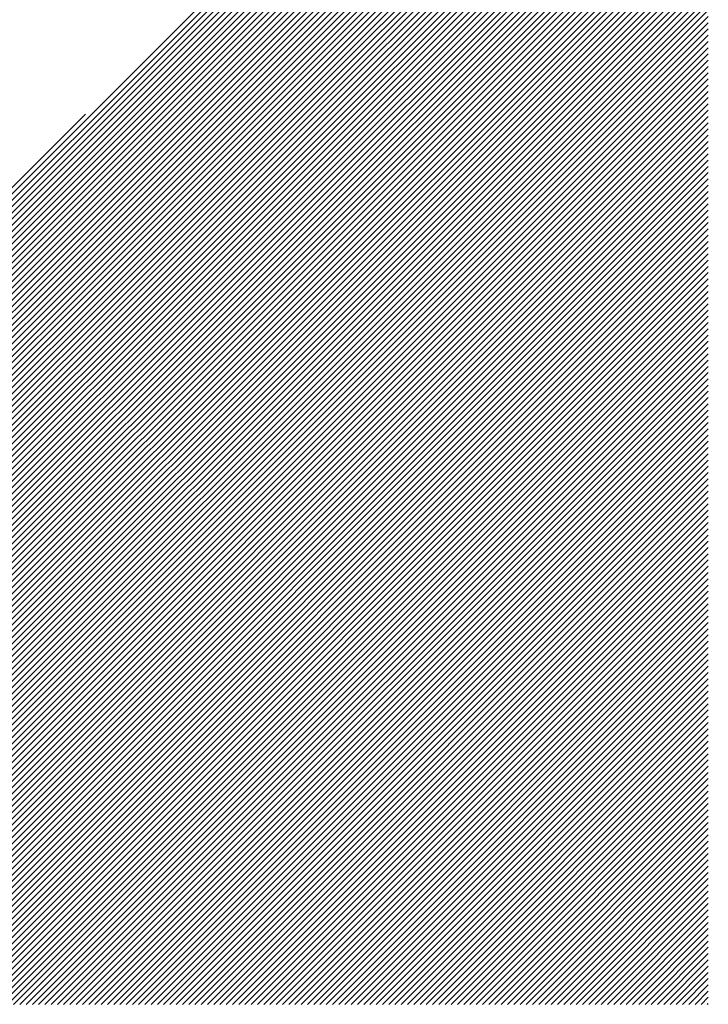
# Model space of a CAD drawing. Units: inches. Extents: x 0.3 to 10.9, y 0 to 15.3.
# Drawn here: x 10.8 to 10.9, y 15 to 15.2 of the extents above; entities that cross this region are included whole.
import ezdxf

# ---------------------------------------------------------------- set-up
doc = ezdxf.new("R2010")
doc.units = ezdxf.units.IN
doc.header["$MEASUREMENT"] = 0

# ---------------------------------------------------------------- blocks, each defined once
blk = doc.blocks.new('block 198')
at = {"color": 4, "lineweight": 25, "true_color": 0x00ffff}
blk.add_lwpolyline([(10.64498, 15.04433), (10.77972, 15.17907)], dxfattribs=at)
blk = doc.blocks.new('block 199')
at = {"color": 4, "lineweight": 25, "true_color": 0x00ffff}
blk.add_lwpolyline([(10.64593, 15.04433), (10.80052, 15.19893)], dxfattribs=at)
blk = doc.blocks.new('block 200')
at = {"color": 4, "lineweight": 25, "true_color": 0x00ffff}
blk.add_lwpolyline([(10.64688, 15.04433), (10.82133, 15.21878)], dxfattribs=at)
blk = doc.blocks.new('block 201')
at = {"color": 4, "lineweight": 25, "true_color": 0x00ffff}
blk.add_lwpolyline([(10.64782, 15.04433), (10.84213, 15.23864)], dxfattribs=at)
blk = doc.blocks.new('block 202')
at = {"color": 4, "lineweight": 25, "true_color": 0x00ffff}
blk.add_lwpolyline([(10.64877, 15.04433), (10.86294, 15.2585)], dxfattribs=at)
blk = doc.blocks.new('block 203')
at = {"color": 4, "lineweight": 25, "true_color": 0x00ffff}
blk.add_lwpolyline([(10.64971, 15.04433), (10.87395, 15.26857)], dxfattribs=at)
blk = doc.blocks.new('block 204')
at = {"color": 4, "lineweight": 25, "true_color": 0x00ffff}
blk.add_lwpolyline([(10.65066, 15.04433), (10.87395, 15.26762)], dxfattribs=at)
blk = doc.blocks.new('block 205')
at = {"color": 4, "lineweight": 25, "true_color": 0x00ffff}
blk.add_lwpolyline([(10.6516, 15.04433), (10.87395, 15.26668)], dxfattribs=at)
blk = doc.blocks.new('block 206')
at = {"color": 4, "lineweight": 25, "true_color": 0x00ffff}
blk.add_lwpolyline([(10.65255, 15.04433), (10.87395, 15.26573)], dxfattribs=at)
blk = doc.blocks.new('block 207')
at = {"color": 4, "lineweight": 25, "true_color": 0x00ffff}
blk.add_lwpolyline([(10.6535, 15.04433), (10.87395, 15.26479)], dxfattribs=at)
blk = doc.blocks.new('block 208')
at = {"color": 4, "lineweight": 25, "true_color": 0x00ffff}
blk.add_lwpolyline([(10.65444, 15.04433), (10.87395, 15.26384)], dxfattribs=at)
blk = doc.blocks.new('block 209')
at = {"color": 4, "lineweight": 25, "true_color": 0x00ffff}
blk.add_lwpolyline([(10.65539, 15.04433), (10.87395, 15.26289)], dxfattribs=at)
blk = doc.blocks.new('block 210')
at = {"color": 4, "lineweight": 25, "true_color": 0x00ffff}
blk.add_lwpolyline([(10.65633, 15.04433), (10.87395, 15.26195)], dxfattribs=at)
blk = doc.blocks.new('block 211')
at = {"color": 4, "lineweight": 25, "true_color": 0x00ffff}
blk.add_lwpolyline([(10.65728, 15.04433), (10.87395, 15.261)], dxfattribs=at)
blk = doc.blocks.new('block 212')
at = {"color": 4, "lineweight": 25, "true_color": 0x00ffff}
blk.add_lwpolyline([(10.65822, 15.04433), (10.87395, 15.26006)], dxfattribs=at)
blk = doc.blocks.new('block 213')
at = {"color": 4, "lineweight": 25, "true_color": 0x00ffff}
blk.add_lwpolyline([(10.65917, 15.04433), (10.87395, 15.25911)], dxfattribs=at)
blk = doc.blocks.new('block 214')
at = {"color": 4, "lineweight": 25, "true_color": 0x00ffff}
blk.add_lwpolyline([(10.66012, 15.04433), (10.87395, 15.25817)], dxfattribs=at)
blk = doc.blocks.new('block 215')
at = {"color": 4, "lineweight": 25, "true_color": 0x00ffff}
blk.add_lwpolyline([(10.66106, 15.04433), (10.87395, 15.25722)], dxfattribs=at)
blk = doc.blocks.new('block 216')
at = {"color": 4, "lineweight": 25, "true_color": 0x00ffff}
blk.add_lwpolyline([(10.66201, 15.04433), (10.87395, 15.25627)], dxfattribs=at)
blk = doc.blocks.new('block 217')
at = {"color": 4, "lineweight": 25, "true_color": 0x00ffff}
blk.add_lwpolyline([(10.66295, 15.04433), (10.87395, 15.25533)], dxfattribs=at)
blk = doc.blocks.new('block 218')
at = {"color": 4, "lineweight": 25, "true_color": 0x00ffff}
blk.add_lwpolyline([(10.6639, 15.04433), (10.87395, 15.25438)], dxfattribs=at)
blk = doc.blocks.new('block 219')
at = {"color": 4, "lineweight": 25, "true_color": 0x00ffff}
blk.add_lwpolyline([(10.66484, 15.04433), (10.87395, 15.25344)], dxfattribs=at)
blk = doc.blocks.new('block 220')
at = {"color": 4, "lineweight": 25, "true_color": 0x00ffff}
blk.add_lwpolyline([(10.66579, 15.04433), (10.87395, 15.25249)], dxfattribs=at)
blk = doc.blocks.new('block 221')
at = {"color": 4, "lineweight": 25, "true_color": 0x00ffff}
blk.add_lwpolyline([(10.66674, 15.04433), (10.87395, 15.25155)], dxfattribs=at)
blk = doc.blocks.new('block 222')
at = {"color": 4, "lineweight": 25, "true_color": 0x00ffff}
blk.add_lwpolyline([(10.66768, 15.04433), (10.87395, 15.2506)], dxfattribs=at)
blk = doc.blocks.new('block 223')
at = {"color": 4, "lineweight": 25, "true_color": 0x00ffff}
blk.add_lwpolyline([(10.66863, 15.04433), (10.87395, 15.24965)], dxfattribs=at)
blk = doc.blocks.new('block 224')
at = {"color": 4, "lineweight": 25, "true_color": 0x00ffff}
blk.add_lwpolyline([(10.66957, 15.04433), (10.87395, 15.24871)], dxfattribs=at)
blk = doc.blocks.new('block 225')
at = {"color": 4, "lineweight": 25, "true_color": 0x00ffff}
blk.add_lwpolyline([(10.67052, 15.04433), (10.87395, 15.24776)], dxfattribs=at)
blk = doc.blocks.new('block 226')
at = {"color": 4, "lineweight": 25, "true_color": 0x00ffff}
blk.add_lwpolyline([(10.67146, 15.04433), (10.87395, 15.24682)], dxfattribs=at)
blk = doc.blocks.new('block 227')
at = {"color": 4, "lineweight": 25, "true_color": 0x00ffff}
blk.add_lwpolyline([(10.67241, 15.04433), (10.87395, 15.24587)], dxfattribs=at)
blk = doc.blocks.new('block 228')
at = {"color": 4, "lineweight": 25, "true_color": 0x00ffff}
blk.add_lwpolyline([(10.67335, 15.04433), (10.87395, 15.24493)], dxfattribs=at)
blk = doc.blocks.new('block 229')
at = {"color": 4, "lineweight": 25, "true_color": 0x00ffff}
blk.add_lwpolyline([(10.6743, 15.04433), (10.87395, 15.24398)], dxfattribs=at)
blk = doc.blocks.new('block 230')
at = {"color": 4, "lineweight": 25, "true_color": 0x00ffff}
blk.add_lwpolyline([(10.67525, 15.04433), (10.87395, 15.24304)], dxfattribs=at)
blk = doc.blocks.new('block 231')
at = {"color": 4, "lineweight": 25, "true_color": 0x00ffff}
blk.add_lwpolyline([(10.67619, 15.04433), (10.87395, 15.24209)], dxfattribs=at)
blk = doc.blocks.new('block 232')
at = {"color": 4, "lineweight": 25, "true_color": 0x00ffff}
blk.add_lwpolyline([(10.67714, 15.04433), (10.87395, 15.24114)], dxfattribs=at)
blk = doc.blocks.new('block 233')
at = {"color": 4, "lineweight": 25, "true_color": 0x00ffff}
blk.add_lwpolyline([(10.67808, 15.04433), (10.87395, 15.2402)], dxfattribs=at)
blk = doc.blocks.new('block 234')
at = {"color": 4, "lineweight": 25, "true_color": 0x00ffff}
blk.add_lwpolyline([(10.67903, 15.04433), (10.87395, 15.23925)], dxfattribs=at)
blk = doc.blocks.new('block 235')
at = {"color": 4, "lineweight": 25, "true_color": 0x00ffff}
blk.add_lwpolyline([(10.67997, 15.04433), (10.87395, 15.23831)], dxfattribs=at)
blk = doc.blocks.new('block 236')
at = {"color": 4, "lineweight": 25, "true_color": 0x00ffff}
blk.add_lwpolyline([(10.68092, 15.04433), (10.87395, 15.23736)], dxfattribs=at)
blk = doc.blocks.new('block 237')
at = {"color": 4, "lineweight": 25, "true_color": 0x00ffff}
blk.add_lwpolyline([(10.68187, 15.04433), (10.87395, 15.23642)], dxfattribs=at)
blk = doc.blocks.new('block 238')
at = {"color": 4, "lineweight": 25, "true_color": 0x00ffff}
blk.add_lwpolyline([(10.68281, 15.04433), (10.87395, 15.23547)], dxfattribs=at)
blk = doc.blocks.new('block 239')
at = {"color": 4, "lineweight": 25, "true_color": 0x00ffff}
blk.add_lwpolyline([(10.68376, 15.04433), (10.87395, 15.23452)], dxfattribs=at)
blk = doc.blocks.new('block 240')
at = {"color": 4, "lineweight": 25, "true_color": 0x00ffff}
blk.add_lwpolyline([(10.6847, 15.04433), (10.87395, 15.23358)], dxfattribs=at)
blk = doc.blocks.new('block 241')
at = {"color": 4, "lineweight": 25, "true_color": 0x00ffff}
blk.add_lwpolyline([(10.68565, 15.04433), (10.87395, 15.23263)], dxfattribs=at)
blk = doc.blocks.new('block 242')
at = {"color": 4, "lineweight": 25, "true_color": 0x00ffff}
blk.add_lwpolyline([(10.68659, 15.04433), (10.87395, 15.23169)], dxfattribs=at)
blk = doc.blocks.new('block 243')
at = {"color": 4, "lineweight": 25, "true_color": 0x00ffff}
blk.add_lwpolyline([(10.68754, 15.04433), (10.87395, 15.23074)], dxfattribs=at)
blk = doc.blocks.new('block 244')
at = {"color": 4, "lineweight": 25, "true_color": 0x00ffff}
blk.add_lwpolyline([(10.68849, 15.04433), (10.87395, 15.2298)], dxfattribs=at)
blk = doc.blocks.new('block 245')
at = {"color": 4, "lineweight": 25, "true_color": 0x00ffff}
blk.add_lwpolyline([(10.68943, 15.04433), (10.87395, 15.22885)], dxfattribs=at)
blk = doc.blocks.new('block 246')
at = {"color": 4, "lineweight": 25, "true_color": 0x00ffff}
blk.add_lwpolyline([(10.69038, 15.04433), (10.87395, 15.2279)], dxfattribs=at)
blk = doc.blocks.new('block 247')
at = {"color": 4, "lineweight": 25, "true_color": 0x00ffff}
blk.add_lwpolyline([(10.69132, 15.04433), (10.87395, 15.22696)], dxfattribs=at)
blk = doc.blocks.new('block 248')
at = {"color": 4, "lineweight": 25, "true_color": 0x00ffff}
blk.add_lwpolyline([(10.69227, 15.04433), (10.87395, 15.22601)], dxfattribs=at)
blk = doc.blocks.new('block 249')
at = {"color": 4, "lineweight": 25, "true_color": 0x00ffff}
blk.add_lwpolyline([(10.69321, 15.04433), (10.87395, 15.22507)], dxfattribs=at)
blk = doc.blocks.new('block 250')
at = {"color": 4, "lineweight": 25, "true_color": 0x00ffff}
blk.add_lwpolyline([(10.69416, 15.04433), (10.87395, 15.22412)], dxfattribs=at)
blk = doc.blocks.new('block 251')
at = {"color": 4, "lineweight": 25, "true_color": 0x00ffff}
blk.add_lwpolyline([(10.69511, 15.04433), (10.87395, 15.22318)], dxfattribs=at)
blk = doc.blocks.new('block 252')
at = {"color": 4, "lineweight": 25, "true_color": 0x00ffff}
blk.add_lwpolyline([(10.69605, 15.04433), (10.87395, 15.22223)], dxfattribs=at)
blk = doc.blocks.new('block 253')
at = {"color": 4, "lineweight": 25, "true_color": 0x00ffff}
blk.add_lwpolyline([(10.697, 15.04433), (10.87395, 15.22128)], dxfattribs=at)
blk = doc.blocks.new('block 254')
at = {"color": 4, "lineweight": 25, "true_color": 0x00ffff}
blk.add_lwpolyline([(10.69794, 15.04433), (10.87395, 15.22034)], dxfattribs=at)
blk = doc.blocks.new('block 255')
at = {"color": 4, "lineweight": 25, "true_color": 0x00ffff}
blk.add_lwpolyline([(10.69889, 15.04433), (10.87395, 15.21939)], dxfattribs=at)
blk = doc.blocks.new('block 256')
at = {"color": 4, "lineweight": 25, "true_color": 0x00ffff}
blk.add_lwpolyline([(10.69983, 15.04433), (10.87395, 15.21845)], dxfattribs=at)
blk = doc.blocks.new('block 257')
at = {"color": 4, "lineweight": 25, "true_color": 0x00ffff}
blk.add_lwpolyline([(10.70078, 15.04433), (10.87395, 15.2175)], dxfattribs=at)
blk = doc.blocks.new('block 258')
at = {"color": 4, "lineweight": 25, "true_color": 0x00ffff}
blk.add_lwpolyline([(10.70172, 15.04433), (10.87395, 15.21656)], dxfattribs=at)
blk = doc.blocks.new('block 259')
at = {"color": 4, "lineweight": 25, "true_color": 0x00ffff}
blk.add_lwpolyline([(10.70267, 15.04433), (10.87395, 15.21561)], dxfattribs=at)
blk = doc.blocks.new('block 260')
at = {"color": 4, "lineweight": 25, "true_color": 0x00ffff}
blk.add_lwpolyline([(10.70362, 15.04433), (10.87395, 15.21467)], dxfattribs=at)
blk = doc.blocks.new('block 261')
at = {"color": 4, "lineweight": 25, "true_color": 0x00ffff}
blk.add_lwpolyline([(10.70456, 15.04433), (10.87395, 15.21372)], dxfattribs=at)
blk = doc.blocks.new('block 262')
at = {"color": 4, "lineweight": 25, "true_color": 0x00ffff}
blk.add_lwpolyline([(10.70551, 15.04433), (10.87395, 15.21277)], dxfattribs=at)
blk = doc.blocks.new('block 263')
at = {"color": 4, "lineweight": 25, "true_color": 0x00ffff}
blk.add_lwpolyline([(10.70645, 15.04433), (10.87395, 15.21183)], dxfattribs=at)
blk = doc.blocks.new('block 264')
at = {"color": 4, "lineweight": 25, "true_color": 0x00ffff}
blk.add_lwpolyline([(10.7074, 15.04433), (10.87395, 15.21088)], dxfattribs=at)
blk = doc.blocks.new('block 265')
at = {"color": 4, "lineweight": 25, "true_color": 0x00ffff}
blk.add_lwpolyline([(10.70834, 15.04433), (10.87395, 15.20994)], dxfattribs=at)
blk = doc.blocks.new('block 266')
at = {"color": 4, "lineweight": 25, "true_color": 0x00ffff}
blk.add_lwpolyline([(10.70929, 15.04433), (10.87395, 15.20899)], dxfattribs=at)
blk = doc.blocks.new('block 267')
at = {"color": 4, "lineweight": 25, "true_color": 0x00ffff}
blk.add_lwpolyline([(10.71024, 15.04433), (10.87395, 15.20805)], dxfattribs=at)
blk = doc.blocks.new('block 268')
at = {"color": 4, "lineweight": 25, "true_color": 0x00ffff}
blk.add_lwpolyline([(10.71118, 15.04433), (10.87395, 15.2071)], dxfattribs=at)
blk = doc.blocks.new('block 269')
at = {"color": 4, "lineweight": 25, "true_color": 0x00ffff}
blk.add_lwpolyline([(10.71213, 15.04433), (10.87395, 15.20615)], dxfattribs=at)
blk = doc.blocks.new('block 270')
at = {"color": 4, "lineweight": 25, "true_color": 0x00ffff}
blk.add_lwpolyline([(10.71307, 15.04433), (10.87395, 15.20521)], dxfattribs=at)
blk = doc.blocks.new('block 271')
at = {"color": 4, "lineweight": 25, "true_color": 0x00ffff}
blk.add_lwpolyline([(10.71402, 15.04433), (10.87395, 15.20426)], dxfattribs=at)
blk = doc.blocks.new('block 272')
at = {"color": 4, "lineweight": 25, "true_color": 0x00ffff}
blk.add_lwpolyline([(10.71496, 15.04433), (10.87395, 15.20332)], dxfattribs=at)
blk = doc.blocks.new('block 273')
at = {"color": 4, "lineweight": 25, "true_color": 0x00ffff}
blk.add_lwpolyline([(10.71591, 15.04433), (10.87395, 15.20237)], dxfattribs=at)
blk = doc.blocks.new('block 274')
at = {"color": 4, "lineweight": 25, "true_color": 0x00ffff}
blk.add_lwpolyline([(10.71686, 15.04433), (10.87395, 15.20143)], dxfattribs=at)
blk = doc.blocks.new('block 275')
at = {"color": 4, "lineweight": 25, "true_color": 0x00ffff}
blk.add_lwpolyline([(10.7178, 15.04433), (10.87395, 15.20048)], dxfattribs=at)
blk = doc.blocks.new('block 276')
at = {"color": 4, "lineweight": 25, "true_color": 0x00ffff}
blk.add_lwpolyline([(10.71875, 15.04433), (10.87395, 15.19953)], dxfattribs=at)
blk = doc.blocks.new('block 277')
at = {"color": 4, "lineweight": 25, "true_color": 0x00ffff}
blk.add_lwpolyline([(10.71969, 15.04433), (10.87395, 15.19859)], dxfattribs=at)
blk = doc.blocks.new('block 278')
at = {"color": 4, "lineweight": 25, "true_color": 0x00ffff}
blk.add_lwpolyline([(10.72064, 15.04433), (10.87395, 15.19764)], dxfattribs=at)
blk = doc.blocks.new('block 279')
at = {"color": 4, "lineweight": 25, "true_color": 0x00ffff}
blk.add_lwpolyline([(10.72158, 15.04433), (10.87395, 15.1967)], dxfattribs=at)
blk = doc.blocks.new('block 280')
at = {"color": 4, "lineweight": 25, "true_color": 0x00ffff}
blk.add_lwpolyline([(10.72253, 15.04433), (10.87395, 15.19575)], dxfattribs=at)
blk = doc.blocks.new('block 281')
at = {"color": 4, "lineweight": 25, "true_color": 0x00ffff}
blk.add_lwpolyline([(10.72348, 15.04433), (10.87395, 15.19481)], dxfattribs=at)
blk = doc.blocks.new('block 282')
at = {"color": 4, "lineweight": 25, "true_color": 0x00ffff}
blk.add_lwpolyline([(10.72442, 15.04433), (10.87395, 15.19386)], dxfattribs=at)
blk = doc.blocks.new('block 283')
at = {"color": 4, "lineweight": 25, "true_color": 0x00ffff}
blk.add_lwpolyline([(10.72537, 15.04433), (10.87395, 15.19291)], dxfattribs=at)
blk = doc.blocks.new('block 284')
at = {"color": 4, "lineweight": 25, "true_color": 0x00ffff}
blk.add_lwpolyline([(10.72631, 15.04433), (10.87395, 15.19197)], dxfattribs=at)
blk = doc.blocks.new('block 285')
at = {"color": 4, "lineweight": 25, "true_color": 0x00ffff}
blk.add_lwpolyline([(10.72726, 15.04433), (10.87395, 15.19102)], dxfattribs=at)
blk = doc.blocks.new('block 286')
at = {"color": 4, "lineweight": 25, "true_color": 0x00ffff}
blk.add_lwpolyline([(10.7282, 15.04433), (10.87395, 15.19008)], dxfattribs=at)
blk = doc.blocks.new('block 287')
at = {"color": 4, "lineweight": 25, "true_color": 0x00ffff}
blk.add_lwpolyline([(10.72915, 15.04433), (10.87395, 15.18913)], dxfattribs=at)
blk = doc.blocks.new('block 288')
at = {"color": 4, "lineweight": 25, "true_color": 0x00ffff}
blk.add_lwpolyline([(10.73009, 15.04433), (10.87395, 15.18819)], dxfattribs=at)
blk = doc.blocks.new('block 289')
at = {"color": 4, "lineweight": 25, "true_color": 0x00ffff}
blk.add_lwpolyline([(10.73104, 15.04433), (10.87395, 15.18724)], dxfattribs=at)
blk = doc.blocks.new('block 290')
at = {"color": 4, "lineweight": 25, "true_color": 0x00ffff}
blk.add_lwpolyline([(10.73199, 15.04433), (10.87395, 15.1863)], dxfattribs=at)
blk = doc.blocks.new('block 291')
at = {"color": 4, "lineweight": 25, "true_color": 0x00ffff}
blk.add_lwpolyline([(10.73293, 15.04433), (10.87395, 15.18535)], dxfattribs=at)
blk = doc.blocks.new('block 292')
at = {"color": 4, "lineweight": 25, "true_color": 0x00ffff}
blk.add_lwpolyline([(10.73388, 15.04433), (10.87395, 15.1844)], dxfattribs=at)
blk = doc.blocks.new('block 293')
at = {"color": 4, "lineweight": 25, "true_color": 0x00ffff}
blk.add_lwpolyline([(10.73482, 15.04433), (10.87395, 15.18346)], dxfattribs=at)
blk = doc.blocks.new('block 294')
at = {"color": 4, "lineweight": 25, "true_color": 0x00ffff}
blk.add_lwpolyline([(10.73577, 15.04433), (10.87395, 15.18251)], dxfattribs=at)
blk = doc.blocks.new('block 295')
at = {"color": 4, "lineweight": 25, "true_color": 0x00ffff}
blk.add_lwpolyline([(10.73671, 15.04433), (10.87395, 15.18157)], dxfattribs=at)
blk = doc.blocks.new('block 296')
at = {"color": 4, "lineweight": 25, "true_color": 0x00ffff}
blk.add_lwpolyline([(10.73766, 15.04433), (10.87395, 15.18062)], dxfattribs=at)
blk = doc.blocks.new('block 297')
at = {"color": 4, "lineweight": 25, "true_color": 0x00ffff}
blk.add_lwpolyline([(10.73861, 15.04433), (10.87395, 15.17968)], dxfattribs=at)
blk = doc.blocks.new('block 298')
at = {"color": 4, "lineweight": 25, "true_color": 0x00ffff}
blk.add_lwpolyline([(10.73955, 15.04433), (10.87395, 15.17873)], dxfattribs=at)
blk = doc.blocks.new('block 299')
at = {"color": 4, "lineweight": 25, "true_color": 0x00ffff}
blk.add_lwpolyline([(10.7405, 15.04433), (10.87395, 15.17778)], dxfattribs=at)
blk = doc.blocks.new('block 300')
at = {"color": 4, "lineweight": 25, "true_color": 0x00ffff}
blk.add_lwpolyline([(10.74144, 15.04433), (10.87395, 15.17684)], dxfattribs=at)
blk = doc.blocks.new('block 301')
at = {"color": 4, "lineweight": 25, "true_color": 0x00ffff}
blk.add_lwpolyline([(10.74239, 15.04433), (10.87395, 15.17589)], dxfattribs=at)
blk = doc.blocks.new('block 302')
at = {"color": 4, "lineweight": 25, "true_color": 0x00ffff}
blk.add_lwpolyline([(10.74333, 15.04433), (10.87395, 15.17495)], dxfattribs=at)
blk = doc.blocks.new('block 303')
at = {"color": 4, "lineweight": 25, "true_color": 0x00ffff}
blk.add_lwpolyline([(10.74428, 15.04433), (10.87395, 15.174)], dxfattribs=at)
blk = doc.blocks.new('block 304')
at = {"color": 4, "lineweight": 25, "true_color": 0x00ffff}
blk.add_lwpolyline([(10.74523, 15.04433), (10.87395, 15.17306)], dxfattribs=at)
blk = doc.blocks.new('block 305')
at = {"color": 4, "lineweight": 25, "true_color": 0x00ffff}
blk.add_lwpolyline([(10.74617, 15.04433), (10.87395, 15.17211)], dxfattribs=at)
blk = doc.blocks.new('block 306')
at = {"color": 4, "lineweight": 25, "true_color": 0x00ffff}
blk.add_lwpolyline([(10.74712, 15.04433), (10.87395, 15.17116)], dxfattribs=at)
blk = doc.blocks.new('block 307')
at = {"color": 4, "lineweight": 25, "true_color": 0x00ffff}
blk.add_lwpolyline([(10.74806, 15.04433), (10.87395, 15.17022)], dxfattribs=at)
blk = doc.blocks.new('block 308')
at = {"color": 4, "lineweight": 25, "true_color": 0x00ffff}
blk.add_lwpolyline([(10.74901, 15.04433), (10.87395, 15.16927)], dxfattribs=at)
blk = doc.blocks.new('block 309')
at = {"color": 4, "lineweight": 25, "true_color": 0x00ffff}
blk.add_lwpolyline([(10.74995, 15.04433), (10.87395, 15.16833)], dxfattribs=at)
blk = doc.blocks.new('block 310')
at = {"color": 4, "lineweight": 25, "true_color": 0x00ffff}
blk.add_lwpolyline([(10.7509, 15.04433), (10.87395, 15.16738)], dxfattribs=at)
blk = doc.blocks.new('block 311')
at = {"color": 4, "lineweight": 25, "true_color": 0x00ffff}
blk.add_lwpolyline([(10.75185, 15.04433), (10.87395, 15.16644)], dxfattribs=at)
blk = doc.blocks.new('block 312')
at = {"color": 4, "lineweight": 25, "true_color": 0x00ffff}
blk.add_lwpolyline([(10.75279, 15.04433), (10.87395, 15.16549)], dxfattribs=at)
blk = doc.blocks.new('block 313')
at = {"color": 4, "lineweight": 25, "true_color": 0x00ffff}
blk.add_lwpolyline([(10.75374, 15.04433), (10.87395, 15.16454)], dxfattribs=at)
blk = doc.blocks.new('block 314')
at = {"color": 4, "lineweight": 25, "true_color": 0x00ffff}
blk.add_lwpolyline([(10.75468, 15.04433), (10.87395, 15.1636)], dxfattribs=at)
blk = doc.blocks.new('block 315')
at = {"color": 4, "lineweight": 25, "true_color": 0x00ffff}
blk.add_lwpolyline([(10.75563, 15.04433), (10.87395, 15.16265)], dxfattribs=at)
blk = doc.blocks.new('block 316')
at = {"color": 4, "lineweight": 25, "true_color": 0x00ffff}
blk.add_lwpolyline([(10.75657, 15.04433), (10.87395, 15.16171)], dxfattribs=at)
blk = doc.blocks.new('block 317')
at = {"color": 4, "lineweight": 25, "true_color": 0x00ffff}
blk.add_lwpolyline([(10.75752, 15.04433), (10.87395, 15.16076)], dxfattribs=at)
blk = doc.blocks.new('block 318')
at = {"color": 4, "lineweight": 25, "true_color": 0x00ffff}
blk.add_lwpolyline([(10.75846, 15.04433), (10.87395, 15.15982)], dxfattribs=at)
blk = doc.blocks.new('block 319')
at = {"color": 4, "lineweight": 25, "true_color": 0x00ffff}
blk.add_lwpolyline([(10.75941, 15.04433), (10.87395, 15.15887)], dxfattribs=at)
blk = doc.blocks.new('block 320')
at = {"color": 4, "lineweight": 25, "true_color": 0x00ffff}
blk.add_lwpolyline([(10.76036, 15.04433), (10.87395, 15.15793)], dxfattribs=at)
blk = doc.blocks.new('block 321')
at = {"color": 4, "lineweight": 25, "true_color": 0x00ffff}
blk.add_lwpolyline([(10.7613, 15.04433), (10.87395, 15.15698)], dxfattribs=at)
blk = doc.blocks.new('block 322')
at = {"color": 4, "lineweight": 25, "true_color": 0x00ffff}
blk.add_lwpolyline([(10.76225, 15.04433), (10.87395, 15.15603)], dxfattribs=at)
blk = doc.blocks.new('block 323')
at = {"color": 4, "lineweight": 25, "true_color": 0x00ffff}
blk.add_lwpolyline([(10.76319, 15.04433), (10.87395, 15.15509)], dxfattribs=at)
blk = doc.blocks.new('block 324')
at = {"color": 4, "lineweight": 25, "true_color": 0x00ffff}
blk.add_lwpolyline([(10.76414, 15.04433), (10.87395, 15.15414)], dxfattribs=at)
blk = doc.blocks.new('block 325')
at = {"color": 4, "lineweight": 25, "true_color": 0x00ffff}
blk.add_lwpolyline([(10.76508, 15.04433), (10.87395, 15.1532)], dxfattribs=at)
blk = doc.blocks.new('block 326')
at = {"color": 4, "lineweight": 25, "true_color": 0x00ffff}
blk.add_lwpolyline([(10.76603, 15.04433), (10.87395, 15.15225)], dxfattribs=at)
blk = doc.blocks.new('block 327')
at = {"color": 4, "lineweight": 25, "true_color": 0x00ffff}
blk.add_lwpolyline([(10.76698, 15.04433), (10.87395, 15.15131)], dxfattribs=at)
blk = doc.blocks.new('block 328')
at = {"color": 4, "lineweight": 25, "true_color": 0x00ffff}
blk.add_lwpolyline([(10.76792, 15.04433), (10.87395, 15.15036)], dxfattribs=at)
blk = doc.blocks.new('block 329')
at = {"color": 4, "lineweight": 25, "true_color": 0x00ffff}
blk.add_lwpolyline([(10.76887, 15.04433), (10.87395, 15.14941)], dxfattribs=at)
blk = doc.blocks.new('block 330')
at = {"color": 4, "lineweight": 25, "true_color": 0x00ffff}
blk.add_lwpolyline([(10.76981, 15.04433), (10.87395, 15.14847)], dxfattribs=at)
blk = doc.blocks.new('block 331')
at = {"color": 4, "lineweight": 25, "true_color": 0x00ffff}
blk.add_lwpolyline([(10.77076, 15.04433), (10.87395, 15.14752)], dxfattribs=at)
blk = doc.blocks.new('block 332')
at = {"color": 4, "lineweight": 25, "true_color": 0x00ffff}
blk.add_lwpolyline([(10.7717, 15.04433), (10.87395, 15.14658)], dxfattribs=at)
blk = doc.blocks.new('block 333')
at = {"color": 4, "lineweight": 25, "true_color": 0x00ffff}
blk.add_lwpolyline([(10.77265, 15.04433), (10.87395, 15.14563)], dxfattribs=at)
blk = doc.blocks.new('block 334')
at = {"color": 4, "lineweight": 25, "true_color": 0x00ffff}
blk.add_lwpolyline([(10.7736, 15.04433), (10.87395, 15.14469)], dxfattribs=at)
blk = doc.blocks.new('block 335')
at = {"color": 4, "lineweight": 25, "true_color": 0x00ffff}
blk.add_lwpolyline([(10.77454, 15.04433), (10.87395, 15.14374)], dxfattribs=at)
blk = doc.blocks.new('block 336')
at = {"color": 4, "lineweight": 25, "true_color": 0x00ffff}
blk.add_lwpolyline([(10.77549, 15.04433), (10.87395, 15.14279)], dxfattribs=at)
blk = doc.blocks.new('block 337')
at = {"color": 4, "lineweight": 25, "true_color": 0x00ffff}
blk.add_lwpolyline([(10.77643, 15.04433), (10.87395, 15.14185)], dxfattribs=at)
blk = doc.blocks.new('block 338')
at = {"color": 4, "lineweight": 25, "true_color": 0x00ffff}
blk.add_lwpolyline([(10.77738, 15.04433), (10.87395, 15.1409)], dxfattribs=at)
blk = doc.blocks.new('block 339')
at = {"color": 4, "lineweight": 25, "true_color": 0x00ffff}
blk.add_lwpolyline([(10.77832, 15.04433), (10.87395, 15.13996)], dxfattribs=at)
blk = doc.blocks.new('block 340')
at = {"color": 4, "lineweight": 25, "true_color": 0x00ffff}
blk.add_lwpolyline([(10.77927, 15.04433), (10.87395, 15.13901)], dxfattribs=at)
blk = doc.blocks.new('block 341')
at = {"color": 4, "lineweight": 25, "true_color": 0x00ffff}
blk.add_lwpolyline([(10.78022, 15.04433), (10.87395, 15.13807)], dxfattribs=at)
blk = doc.blocks.new('block 342')
at = {"color": 4, "lineweight": 25, "true_color": 0x00ffff}
blk.add_lwpolyline([(10.78116, 15.04433), (10.87395, 15.13712)], dxfattribs=at)
blk = doc.blocks.new('block 343')
at = {"color": 4, "lineweight": 25, "true_color": 0x00ffff}
blk.add_lwpolyline([(10.78211, 15.04433), (10.87395, 15.13617)], dxfattribs=at)
blk = doc.blocks.new('block 344')
at = {"color": 4, "lineweight": 25, "true_color": 0x00ffff}
blk.add_lwpolyline([(10.78305, 15.04433), (10.87395, 15.13523)], dxfattribs=at)
blk = doc.blocks.new('block 345')
at = {"color": 4, "lineweight": 25, "true_color": 0x00ffff}
blk.add_lwpolyline([(10.784, 15.04433), (10.87395, 15.13428)], dxfattribs=at)
blk = doc.blocks.new('block 346')
at = {"color": 4, "lineweight": 25, "true_color": 0x00ffff}
blk.add_lwpolyline([(10.78494, 15.04433), (10.87395, 15.13334)], dxfattribs=at)
blk = doc.blocks.new('block 347')
at = {"color": 4, "lineweight": 25, "true_color": 0x00ffff}
blk.add_lwpolyline([(10.78589, 15.04433), (10.87395, 15.13239)], dxfattribs=at)
blk = doc.blocks.new('block 348')
at = {"color": 4, "lineweight": 25, "true_color": 0x00ffff}
blk.add_lwpolyline([(10.78683, 15.04433), (10.87395, 15.13145)], dxfattribs=at)
blk = doc.blocks.new('block 349')
at = {"color": 4, "lineweight": 25, "true_color": 0x00ffff}
blk.add_lwpolyline([(10.78778, 15.04433), (10.87395, 15.1305)], dxfattribs=at)
blk = doc.blocks.new('block 350')
at = {"color": 4, "lineweight": 25, "true_color": 0x00ffff}
blk.add_lwpolyline([(10.78873, 15.04433), (10.87395, 15.12956)], dxfattribs=at)
blk = doc.blocks.new('block 351')
at = {"color": 4, "lineweight": 25, "true_color": 0x00ffff}
blk.add_lwpolyline([(10.78967, 15.04433), (10.87395, 15.12861)], dxfattribs=at)
blk = doc.blocks.new('block 352')
at = {"color": 4, "lineweight": 25, "true_color": 0x00ffff}
blk.add_lwpolyline([(10.79062, 15.04433), (10.87395, 15.12766)], dxfattribs=at)
blk = doc.blocks.new('block 353')
at = {"color": 4, "lineweight": 25, "true_color": 0x00ffff}
blk.add_lwpolyline([(10.79156, 15.04433), (10.87395, 15.12672)], dxfattribs=at)
blk = doc.blocks.new('block 354')
at = {"color": 4, "lineweight": 25, "true_color": 0x00ffff}
blk.add_lwpolyline([(10.79251, 15.04433), (10.87395, 15.12577)], dxfattribs=at)
blk = doc.blocks.new('block 355')
at = {"color": 4, "lineweight": 25, "true_color": 0x00ffff}
blk.add_lwpolyline([(10.79345, 15.04433), (10.87395, 15.12483)], dxfattribs=at)
blk = doc.blocks.new('block 356')
at = {"color": 4, "lineweight": 25, "true_color": 0x00ffff}
blk.add_lwpolyline([(10.7944, 15.04433), (10.87395, 15.12388)], dxfattribs=at)
blk = doc.blocks.new('block 357')
at = {"color": 4, "lineweight": 25, "true_color": 0x00ffff}
blk.add_lwpolyline([(10.79535, 15.04433), (10.87395, 15.12294)], dxfattribs=at)
blk = doc.blocks.new('block 358')
at = {"color": 4, "lineweight": 25, "true_color": 0x00ffff}
blk.add_lwpolyline([(10.79629, 15.04433), (10.87395, 15.12199)], dxfattribs=at)
blk = doc.blocks.new('block 359')
at = {"color": 4, "lineweight": 25, "true_color": 0x00ffff}
blk.add_lwpolyline([(10.79724, 15.04433), (10.87395, 15.12104)], dxfattribs=at)
blk = doc.blocks.new('block 360')
at = {"color": 4, "lineweight": 25, "true_color": 0x00ffff}
blk.add_lwpolyline([(10.79818, 15.04433), (10.87395, 15.1201)], dxfattribs=at)
blk = doc.blocks.new('block 361')
at = {"color": 4, "lineweight": 25, "true_color": 0x00ffff}
blk.add_lwpolyline([(10.79913, 15.04433), (10.87395, 15.11915)], dxfattribs=at)
blk = doc.blocks.new('block 362')
at = {"color": 4, "lineweight": 25, "true_color": 0x00ffff}
blk.add_lwpolyline([(10.80007, 15.04433), (10.87395, 15.11821)], dxfattribs=at)
blk = doc.blocks.new('block 363')
at = {"color": 4, "lineweight": 25, "true_color": 0x00ffff}
blk.add_lwpolyline([(10.80102, 15.04433), (10.87395, 15.11726)], dxfattribs=at)
blk = doc.blocks.new('block 364')
at = {"color": 4, "lineweight": 25, "true_color": 0x00ffff}
blk.add_lwpolyline([(10.80197, 15.04433), (10.87395, 15.11632)], dxfattribs=at)
blk = doc.blocks.new('block 365')
at = {"color": 4, "lineweight": 25, "true_color": 0x00ffff}
blk.add_lwpolyline([(10.80291, 15.04433), (10.87395, 15.11537)], dxfattribs=at)
blk = doc.blocks.new('block 366')
at = {"color": 4, "lineweight": 25, "true_color": 0x00ffff}
blk.add_lwpolyline([(10.80386, 15.04433), (10.87395, 15.11442)], dxfattribs=at)
blk = doc.blocks.new('block 367')
at = {"color": 4, "lineweight": 25, "true_color": 0x00ffff}
blk.add_lwpolyline([(10.8048, 15.04433), (10.87395, 15.11348)], dxfattribs=at)
blk = doc.blocks.new('block 368')
at = {"color": 4, "lineweight": 25, "true_color": 0x00ffff}
blk.add_lwpolyline([(10.80575, 15.04433), (10.87395, 15.11253)], dxfattribs=at)
blk = doc.blocks.new('block 369')
at = {"color": 4, "lineweight": 25, "true_color": 0x00ffff}
blk.add_lwpolyline([(10.80669, 15.04433), (10.87395, 15.11159)], dxfattribs=at)
blk = doc.blocks.new('block 370')
at = {"color": 4, "lineweight": 25, "true_color": 0x00ffff}
blk.add_lwpolyline([(10.80764, 15.04433), (10.87395, 15.11064)], dxfattribs=at)
blk = doc.blocks.new('block 371')
at = {"color": 4, "lineweight": 25, "true_color": 0x00ffff}
blk.add_lwpolyline([(10.80859, 15.04433), (10.87395, 15.1097)], dxfattribs=at)
blk = doc.blocks.new('block 372')
at = {"color": 4, "lineweight": 25, "true_color": 0x00ffff}
blk.add_lwpolyline([(10.80953, 15.04433), (10.87395, 15.10875)], dxfattribs=at)
blk = doc.blocks.new('block 373')
at = {"color": 4, "lineweight": 25, "true_color": 0x00ffff}
blk.add_lwpolyline([(10.81048, 15.04433), (10.87395, 15.1078)], dxfattribs=at)
blk = doc.blocks.new('block 374')
at = {"color": 4, "lineweight": 25, "true_color": 0x00ffff}
blk.add_lwpolyline([(10.81142, 15.04433), (10.87395, 15.10686)], dxfattribs=at)
blk = doc.blocks.new('block 375')
at = {"color": 4, "lineweight": 25, "true_color": 0x00ffff}
blk.add_lwpolyline([(10.81237, 15.04433), (10.87395, 15.10591)], dxfattribs=at)
blk = doc.blocks.new('block 376')
at = {"color": 4, "lineweight": 25, "true_color": 0x00ffff}
blk.add_lwpolyline([(10.81331, 15.04433), (10.87395, 15.10497)], dxfattribs=at)
blk = doc.blocks.new('block 377')
at = {"color": 4, "lineweight": 25, "true_color": 0x00ffff}
blk.add_lwpolyline([(10.81426, 15.04433), (10.87395, 15.10402)], dxfattribs=at)
blk = doc.blocks.new('block 378')
at = {"color": 4, "lineweight": 25, "true_color": 0x00ffff}
blk.add_lwpolyline([(10.8152, 15.04433), (10.87395, 15.10308)], dxfattribs=at)
blk = doc.blocks.new('block 379')
at = {"color": 4, "lineweight": 25, "true_color": 0x00ffff}
blk.add_lwpolyline([(10.81615, 15.04433), (10.87395, 15.10213)], dxfattribs=at)
blk = doc.blocks.new('block 380')
at = {"color": 4, "lineweight": 25, "true_color": 0x00ffff}
blk.add_lwpolyline([(10.8171, 15.04433), (10.87395, 15.10119)], dxfattribs=at)
blk = doc.blocks.new('block 381')
at = {"color": 4, "lineweight": 25, "true_color": 0x00ffff}
blk.add_lwpolyline([(10.81804, 15.04433), (10.87395, 15.10024)], dxfattribs=at)
blk = doc.blocks.new('block 382')
at = {"color": 4, "lineweight": 25, "true_color": 0x00ffff}
blk.add_lwpolyline([(10.81899, 15.04433), (10.87395, 15.09929)], dxfattribs=at)
blk = doc.blocks.new('block 383')
at = {"color": 4, "lineweight": 25, "true_color": 0x00ffff}
blk.add_lwpolyline([(10.81993, 15.04433), (10.87395, 15.09835)], dxfattribs=at)
blk = doc.blocks.new('block 384')
at = {"color": 4, "lineweight": 25, "true_color": 0x00ffff}
blk.add_lwpolyline([(10.82088, 15.04433), (10.87395, 15.0974)], dxfattribs=at)
blk = doc.blocks.new('block 385')
at = {"color": 4, "lineweight": 25, "true_color": 0x00ffff}
blk.add_lwpolyline([(10.82182, 15.04433), (10.87395, 15.09646)], dxfattribs=at)
blk = doc.blocks.new('block 386')
at = {"color": 4, "lineweight": 25, "true_color": 0x00ffff}
blk.add_lwpolyline([(10.82277, 15.04433), (10.87395, 15.09551)], dxfattribs=at)
blk = doc.blocks.new('block 387')
at = {"color": 4, "lineweight": 25, "true_color": 0x00ffff}
blk.add_lwpolyline([(10.82372, 15.04433), (10.87395, 15.09457)], dxfattribs=at)
blk = doc.blocks.new('block 388')
at = {"color": 4, "lineweight": 25, "true_color": 0x00ffff}
blk.add_lwpolyline([(10.82466, 15.04433), (10.87395, 15.09362)], dxfattribs=at)
blk = doc.blocks.new('block 389')
at = {"color": 4, "lineweight": 25, "true_color": 0x00ffff}
blk.add_lwpolyline([(10.82561, 15.04433), (10.87395, 15.09267)], dxfattribs=at)
blk = doc.blocks.new('block 390')
at = {"color": 4, "lineweight": 25, "true_color": 0x00ffff}
blk.add_lwpolyline([(10.82655, 15.04433), (10.87395, 15.09173)], dxfattribs=at)
blk = doc.blocks.new('block 391')
at = {"color": 4, "lineweight": 25, "true_color": 0x00ffff}
blk.add_lwpolyline([(10.8275, 15.04433), (10.87395, 15.09078)], dxfattribs=at)
blk = doc.blocks.new('block 392')
at = {"color": 4, "lineweight": 25, "true_color": 0x00ffff}
blk.add_lwpolyline([(10.82844, 15.04433), (10.87395, 15.08984)], dxfattribs=at)
blk = doc.blocks.new('block 393')
at = {"color": 4, "lineweight": 25, "true_color": 0x00ffff}
blk.add_lwpolyline([(10.82939, 15.04433), (10.87395, 15.08889)], dxfattribs=at)
blk = doc.blocks.new('block 394')
at = {"color": 4, "lineweight": 25, "true_color": 0x00ffff}
blk.add_lwpolyline([(10.83034, 15.04433), (10.87395, 15.08795)], dxfattribs=at)
blk = doc.blocks.new('block 395')
at = {"color": 4, "lineweight": 25, "true_color": 0x00ffff}
blk.add_lwpolyline([(10.83128, 15.04433), (10.87395, 15.087)], dxfattribs=at)
blk = doc.blocks.new('block 396')
at = {"color": 4, "lineweight": 25, "true_color": 0x00ffff}
blk.add_lwpolyline([(10.83223, 15.04433), (10.87395, 15.08605)], dxfattribs=at)
blk = doc.blocks.new('block 397')
at = {"color": 4, "lineweight": 25, "true_color": 0x00ffff}
blk.add_lwpolyline([(10.83317, 15.04433), (10.87395, 15.08511)], dxfattribs=at)
blk = doc.blocks.new('block 398')
at = {"color": 4, "lineweight": 25, "true_color": 0x00ffff}
blk.add_lwpolyline([(10.83412, 15.04433), (10.87395, 15.08416)], dxfattribs=at)
blk = doc.blocks.new('block 399')
at = {"color": 4, "lineweight": 25, "true_color": 0x00ffff}
blk.add_lwpolyline([(10.83506, 15.04433), (10.87395, 15.08322)], dxfattribs=at)
blk = doc.blocks.new('block 400')
at = {"color": 4, "lineweight": 25, "true_color": 0x00ffff}
blk.add_lwpolyline([(10.83601, 15.04433), (10.87395, 15.08227)], dxfattribs=at)
blk = doc.blocks.new('block 401')
at = {"color": 4, "lineweight": 25, "true_color": 0x00ffff}
blk.add_lwpolyline([(10.83696, 15.04433), (10.87395, 15.08133)], dxfattribs=at)
blk = doc.blocks.new('block 402')
at = {"color": 4, "lineweight": 25, "true_color": 0x00ffff}
blk.add_lwpolyline([(10.8379, 15.04433), (10.87395, 15.08038)], dxfattribs=at)
blk = doc.blocks.new('block 403')
at = {"color": 4, "lineweight": 25, "true_color": 0x00ffff}
blk.add_lwpolyline([(10.83885, 15.04433), (10.87395, 15.07943)], dxfattribs=at)
blk = doc.blocks.new('block 404')
at = {"color": 4, "lineweight": 25, "true_color": 0x00ffff}
blk.add_lwpolyline([(10.83979, 15.04433), (10.87395, 15.07849)], dxfattribs=at)
blk = doc.blocks.new('block 405')
at = {"color": 4, "lineweight": 25, "true_color": 0x00ffff}
blk.add_lwpolyline([(10.84074, 15.04433), (10.87395, 15.07754)], dxfattribs=at)
blk = doc.blocks.new('block 406')
at = {"color": 4, "lineweight": 25, "true_color": 0x00ffff}
blk.add_lwpolyline([(10.84168, 15.04433), (10.87395, 15.0766)], dxfattribs=at)
blk = doc.blocks.new('block 407')
at = {"color": 4, "lineweight": 25, "true_color": 0x00ffff}
blk.add_lwpolyline([(10.84263, 15.04433), (10.87395, 15.07565)], dxfattribs=at)
blk = doc.blocks.new('block 408')
at = {"color": 4, "lineweight": 25, "true_color": 0x00ffff}
blk.add_lwpolyline([(10.84357, 15.04433), (10.87395, 15.07471)], dxfattribs=at)
blk = doc.blocks.new('block 409')
at = {"color": 4, "lineweight": 25, "true_color": 0x00ffff}
blk.add_lwpolyline([(10.84452, 15.04433), (10.87395, 15.07376)], dxfattribs=at)
blk = doc.blocks.new('block 410')
at = {"color": 4, "lineweight": 25, "true_color": 0x00ffff}
blk.add_lwpolyline([(10.84547, 15.04433), (10.87395, 15.07282)], dxfattribs=at)
blk = doc.blocks.new('block 411')
at = {"color": 4, "lineweight": 25, "true_color": 0x00ffff}
blk.add_lwpolyline([(10.84641, 15.04433), (10.87395, 15.07187)], dxfattribs=at)
blk = doc.blocks.new('block 412')
at = {"color": 4, "lineweight": 25, "true_color": 0x00ffff}
blk.add_lwpolyline([(10.84736, 15.04433), (10.87395, 15.07092)], dxfattribs=at)
blk = doc.blocks.new('block 413')
at = {"color": 4, "lineweight": 25, "true_color": 0x00ffff}
blk.add_lwpolyline([(10.8483, 15.04433), (10.87395, 15.06998)], dxfattribs=at)
blk = doc.blocks.new('block 414')
at = {"color": 4, "lineweight": 25, "true_color": 0x00ffff}
blk.add_lwpolyline([(10.84925, 15.04433), (10.87395, 15.06903)], dxfattribs=at)
blk = doc.blocks.new('block 415')
at = {"color": 4, "lineweight": 25, "true_color": 0x00ffff}
blk.add_lwpolyline([(10.85019, 15.04433), (10.87395, 15.06809)], dxfattribs=at)
blk = doc.blocks.new('block 416')
at = {"color": 4, "lineweight": 25, "true_color": 0x00ffff}
blk.add_lwpolyline([(10.85114, 15.04433), (10.87395, 15.06714)], dxfattribs=at)
blk = doc.blocks.new('block 417')
at = {"color": 4, "lineweight": 25, "true_color": 0x00ffff}
blk.add_lwpolyline([(10.85209, 15.04433), (10.87395, 15.0662)], dxfattribs=at)
blk = doc.blocks.new('block 418')
at = {"color": 4, "lineweight": 25, "true_color": 0x00ffff}
blk.add_lwpolyline([(10.85303, 15.04433), (10.87395, 15.06525)], dxfattribs=at)
blk = doc.blocks.new('block 419')
at = {"color": 4, "lineweight": 25, "true_color": 0x00ffff}
blk.add_lwpolyline([(10.85398, 15.04433), (10.87395, 15.0643)], dxfattribs=at)
blk = doc.blocks.new('block 420')
at = {"color": 4, "lineweight": 25, "true_color": 0x00ffff}
blk.add_lwpolyline([(10.85492, 15.04433), (10.87395, 15.06336)], dxfattribs=at)
blk = doc.blocks.new('block 421')
at = {"color": 4, "lineweight": 25, "true_color": 0x00ffff}
blk.add_lwpolyline([(10.85587, 15.04433), (10.87395, 15.06241)], dxfattribs=at)
blk = doc.blocks.new('block 422')
at = {"color": 4, "lineweight": 25, "true_color": 0x00ffff}
blk.add_lwpolyline([(10.85681, 15.04433), (10.87395, 15.06147)], dxfattribs=at)
blk = doc.blocks.new('block 423')
at = {"color": 4, "lineweight": 25, "true_color": 0x00ffff}
blk.add_lwpolyline([(10.85776, 15.04433), (10.87395, 15.06052)], dxfattribs=at)
blk = doc.blocks.new('block 424')
at = {"color": 4, "lineweight": 25, "true_color": 0x00ffff}
blk.add_lwpolyline([(10.85871, 15.04433), (10.87395, 15.05958)], dxfattribs=at)
blk = doc.blocks.new('block 425')
at = {"color": 4, "lineweight": 25, "true_color": 0x00ffff}
blk.add_lwpolyline([(10.85965, 15.04433), (10.87395, 15.05863)], dxfattribs=at)
blk = doc.blocks.new('block 426')
at = {"color": 4, "lineweight": 25, "true_color": 0x00ffff}
blk.add_lwpolyline([(10.8606, 15.04433), (10.87395, 15.05768)], dxfattribs=at)
blk = doc.blocks.new('block 427')
at = {"color": 4, "lineweight": 25, "true_color": 0x00ffff}
blk.add_lwpolyline([(10.86154, 15.04433), (10.87395, 15.05674)], dxfattribs=at)
blk = doc.blocks.new('block 428')
at = {"color": 4, "lineweight": 25, "true_color": 0x00ffff}
blk.add_lwpolyline([(10.86249, 15.04433), (10.87395, 15.05579)], dxfattribs=at)
blk = doc.blocks.new('block 429')
at = {"color": 4, "lineweight": 25, "true_color": 0x00ffff}
blk.add_lwpolyline([(10.86343, 15.04433), (10.87395, 15.05485)], dxfattribs=at)
blk = doc.blocks.new('block 430')
at = {"color": 4, "lineweight": 25, "true_color": 0x00ffff}
blk.add_lwpolyline([(10.86438, 15.04433), (10.87395, 15.0539)], dxfattribs=at)
blk = doc.blocks.new('block 431')
at = {"color": 4, "lineweight": 25, "true_color": 0x00ffff}
blk.add_lwpolyline([(10.86533, 15.04433), (10.87395, 15.05296)], dxfattribs=at)
blk = doc.blocks.new('block 432')
at = {"color": 4, "lineweight": 25, "true_color": 0x00ffff}
blk.add_lwpolyline([(10.86627, 15.04433), (10.87395, 15.05201)], dxfattribs=at)
blk = doc.blocks.new('block 433')
at = {"color": 4, "lineweight": 25, "true_color": 0x00ffff}
blk.add_lwpolyline([(10.86722, 15.04433), (10.87395, 15.05106)], dxfattribs=at)
blk = doc.blocks.new('block 434')
at = {"color": 4, "lineweight": 25, "true_color": 0x00ffff}
blk.add_lwpolyline([(10.86816, 15.04433), (10.87395, 15.05012)], dxfattribs=at)
blk = doc.blocks.new('block 435')
at = {"color": 4, "lineweight": 25, "true_color": 0x00ffff}
blk.add_lwpolyline([(10.86911, 15.04433), (10.87395, 15.04917)], dxfattribs=at)
blk = doc.blocks.new('block 436')
at = {"color": 4, "lineweight": 25, "true_color": 0x00ffff}
blk.add_lwpolyline([(10.87005, 15.04433), (10.87395, 15.04823)], dxfattribs=at)
blk = doc.blocks.new('block 437')
at = {"color": 4, "lineweight": 25, "true_color": 0x00ffff}
blk.add_lwpolyline([(10.871, 15.04433), (10.87395, 15.04728)], dxfattribs=at)
blk = doc.blocks.new('block 438')
at = {"color": 4, "lineweight": 25, "true_color": 0x00ffff}
blk.add_lwpolyline([(10.87194, 15.04433), (10.87395, 15.04634)], dxfattribs=at)
blk = doc.blocks.new('block 439')
at = {"color": 4, "lineweight": 25, "true_color": 0x00ffff}
blk.add_lwpolyline([(10.87289, 15.04433), (10.87395, 15.04539)], dxfattribs=at)
blk = doc.blocks.new('block 440')
at = {"color": 4, "lineweight": 25, "true_color": 0x00ffff}
blk.add_lwpolyline([(10.87384, 15.04433), (10.87395, 15.04445)], dxfattribs=at)

msp = doc.modelspace()

# ---------------------------------------------------------------- block references
for name in ['block 203', 'block 204', 'block 205', 'block 206', 'block 207', 'block 208', 'block 209', 'block 210', 'block 211', 'block 212', 'block 202', 'block 213', 'block 214', 'block 215', 'block 216', 'block 217', 'block 218', 'block 219', 'block 220', 'block 221', 'block 222', 'block 223', 'block 224', 'block 225', 'block 226', 'block 227', 'block 228', 'block 229', 'block 230', 'block 231', 'block 232', 'block 233', 'block 234', 'block 201', 'block 235', 'block 236', 'block 237', 'block 238', 'block 239', 'block 240', 'block 241', 'block 242', 'block 243', 'block 244', 'block 245', 'block 246', 'block 247', 'block 248', 'block 249', 'block 250', 'block 251', 'block 252', 'block 253', 'block 254', 'block 200', 'block 255', 'block 256', 'block 257', 'block 258', 'block 259', 'block 260', 'block 261', 'block 262', 'block 263', 'block 264', 'block 265', 'block 266', 'block 267', 'block 268', 'block 269', 'block 270', 'block 271', 'block 272', 'block 273', 'block 274', 'block 275', 'block 199', 'block 276', 'block 277', 'block 278', 'block 279', 'block 280', 'block 281', 'block 282', 'block 283', 'block 284', 'block 285', 'block 286', 'block 287', 'block 288', 'block 289', 'block 290', 'block 291', 'block 292', 'block 293', 'block 294', 'block 295', 'block 296', 'block 297', 'block 198', 'block 298', 'block 299', 'block 300', 'block 301', 'block 302', 'block 303', 'block 304', 'block 305', 'block 306', 'block 307', 'block 308', 'block 309', 'block 310', 'block 311', 'block 312', 'block 313', 'block 314', 'block 315', 'block 316', 'block 317', 'block 318', 'block 319', 'block 320', 'block 321', 'block 322', 'block 323', 'block 324', 'block 325', 'block 326', 'block 327', 'block 328', 'block 329', 'block 330', 'block 331', 'block 332', 'block 333', 'block 334', 'block 335', 'block 336', 'block 337', 'block 338', 'block 339', 'block 340', 'block 341', 'block 342', 'block 343', 'block 344', 'block 345', 'block 346', 'block 347', 'block 348', 'block 349', 'block 350', 'block 351', 'block 352', 'block 353', 'block 354', 'block 355', 'block 356', 'block 357', 'block 358', 'block 359', 'block 360', 'block 361', 'block 362', 'block 363', 'block 364', 'block 365', 'block 366', 'block 367', 'block 368', 'block 369', 'block 370', 'block 371', 'block 372', 'block 373', 'block 374', 'block 375', 'block 376', 'block 377', 'block 378', 'block 379', 'block 380', 'block 381', 'block 382', 'block 383', 'block 384', 'block 385', 'block 386', 'block 387', 'block 388', 'block 389', 'block 390', 'block 391', 'block 392', 'block 393', 'block 394', 'block 395', 'block 396', 'block 397', 'block 398', 'block 399', 'block 400', 'block 401', 'block 402', 'block 403', 'block 404', 'block 405', 'block 406', 'block 407', 'block 408', 'block 409', 'block 410', 'block 411', 'block 412', 'block 413', 'block 414', 'block 415', 'block 416', 'block 417', 'block 418', 'block 419', 'block 420', 'block 421', 'block 422', 'block 423', 'block 424', 'block 425', 'block 426', 'block 427', 'block 428', 'block 429', 'block 430', 'block 431', 'block 432', 'block 433', 'block 434', 'block 435', 'block 436', 'block 437', 'block 438', 'block 439', 'block 440']:
    msp.add_blockref(name, (0, 0))

doc.saveas('drawing.dxf')
